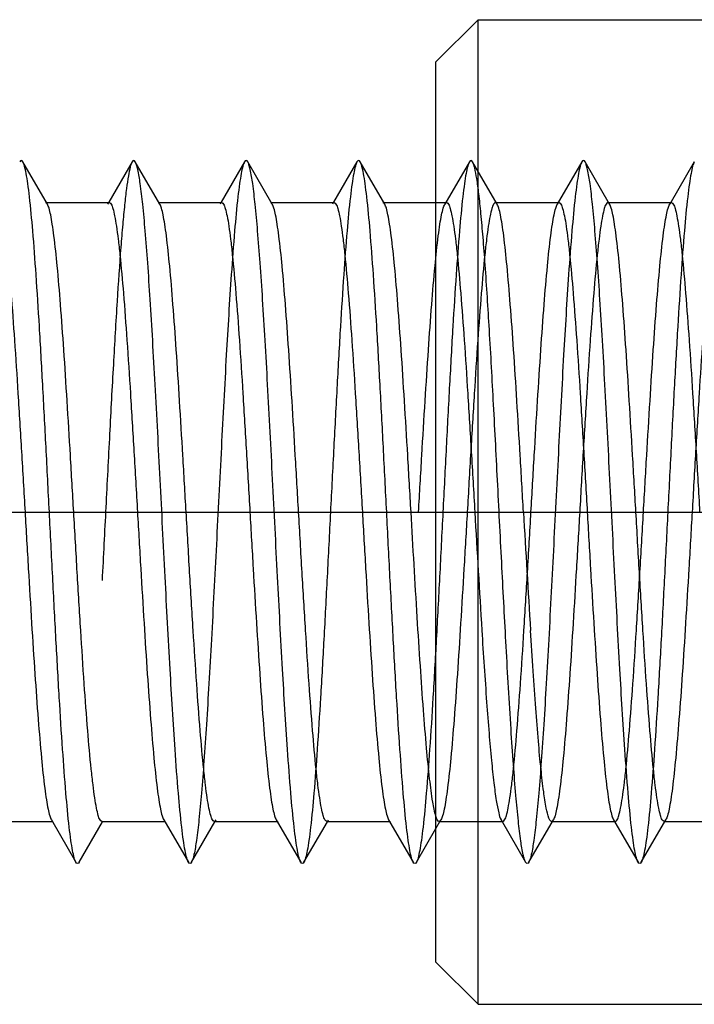
# Model space of a CAD drawing. Units: millimetres. Extents: x -10 to 831, y -10 to 584.
# Drawn here: x 340 to 345, y 168 to 175 of the extents above; entities that cross this region are included whole.
import ezdxf
from ezdxf.lldxf.tags import DXFTag

# ---------------------------------------------------------------- set-up
doc = ezdxf.new("R2010")
doc.units = ezdxf.units.MM
doc.header["$LTSCALE"] = 0.5
doc.layers.add('002_PRT_ALL_AXES', color=7, linetype='Continuous')
doc.layers.add('DEFAULT_2', color=8, linetype='HIDDEN')
tags = doc.linetypes.add('CENTER', pattern=[50.8, 31.75, -6.35, 6.35, -6.35]).pattern_tags.tags
tags[10:11] = [DXFTag(74, 4), DXFTag(75, 0), DXFTag(340, '0'), DXFTag(46, 1.0), DXFTag(50, 0.0), DXFTag(44, 0.0), DXFTag(45, 0.0)]
tags[8:9] = [DXFTag(74, 4), DXFTag(75, 0), DXFTag(340, '0'), DXFTag(46, 1.0), DXFTag(50, 0.0), DXFTag(44, 0.0), DXFTag(45, 0.0)]
tags[6:7] = [DXFTag(74, 4), DXFTag(75, 0), DXFTag(340, '0'), DXFTag(46, 1.0), DXFTag(50, 0.0), DXFTag(44, 0.0), DXFTag(45, 0.0)]
tags[4:5] = [DXFTag(74, 4), DXFTag(75, 0), DXFTag(340, '0'), DXFTag(46, 1.0), DXFTag(50, 0.0), DXFTag(44, 0.0), DXFTag(45, 0.0)]
tags = doc.linetypes.add('HIDDEN', pattern=[9.525, 6.35, -3.175]).pattern_tags.tags
tags[6:7] = [DXFTag(74, 4), DXFTag(75, 0), DXFTag(340, '0'), DXFTag(46, 1.0), DXFTag(50, 0.0), DXFTag(44, 0.0), DXFTag(45, 0.0)]
tags[4:5] = [DXFTag(74, 4), DXFTag(75, 0), DXFTag(340, '0'), DXFTag(46, 1.0), DXFTag(50, 0.0), DXFTag(44, 0.0), DXFTag(45, 0.0)]

msp = doc.modelspace()

# ---------------------------------------------------------------- linework, layer by layer
at = {"color": 7, "linetype": 'Continuous'}
for p, q in [((342.8372, 175.0687), (343.1372, 175.3687)), ((343.1372, 175.3687), (362.5372, 175.3687)), ((343.1372, 168.3687), (343.1372, 175.3687)), ((342.8372, 168.669), (342.8372, 175.0685)), ((340.0732, 174.0577), (339.8984, 174.359)), ((340.676, 174.359), (340.5093, 174.0715)), ((340.8732, 174.0577), (340.6984, 174.359)), ((341.476, 174.359), (341.3093, 174.0715)), ((341.6732, 174.0577), (341.4984, 174.359)), ((342.276, 174.359), (342.1093, 174.0715)), ((342.4732, 174.0577), (342.2984, 174.359)), ((340.0668, 174.0687), (340.514, 174.0687)), ((340.8668, 174.0687), (341.314, 174.0687)), ((341.6668, 174.0687), (342.114, 174.0687)), ((342.4668, 174.0687), (342.8372, 174.0687)), ((339.6604, 169.6687), (340.1077, 169.6687)), ((340.1013, 169.6797), (340.276, 169.3784)), ((340.2984, 169.3784), (340.4652, 169.666)), ((340.4604, 169.6687), (340.9077, 169.6687)), ((340.9013, 169.6797), (341.076, 169.3784)), ((341.0984, 169.3784), (341.2652, 169.666)), ((341.2604, 169.6687), (341.7077, 169.6687)), ((341.7013, 169.6797), (341.876, 169.3784)), ((341.8984, 169.3784), (342.0652, 169.666)), ((342.0604, 169.6687), (342.5077, 169.6687)), ((342.5013, 169.6797), (342.676, 169.3784)), ((342.6984, 169.3784), (342.8372, 169.6178)), ((342.8372, 168.6687), (343.1372, 168.3687)), ((343.1372, 168.3687), (362.5372, 168.3687))]:
    msp.add_line(p, q, dxfattribs=at)
for points, knots in [([(339.8984, 174.359), (339.896, 174.3633), (339.8872, 174.3741), (339.8785, 174.3633), (339.876, 174.359)], [0, 0, 0, 0, 0.499764, 1, 1, 1, 1]), ([(340.276, 169.3784), (340.2705, 169.388), (340.2618, 169.4159), (340.2506, 169.468), (340.2393, 169.5408), (340.2224, 169.6767), (340.2025, 169.8922), (340.1797, 170.1996), (340.1567, 170.5641), (340.1336, 170.9733), (340.1104, 171.4132), (340.0872, 171.8687), (340.064, 172.3242), (340.0409, 172.7641), (340.0178, 173.1733), (339.9948, 173.5379), (339.972, 173.8453), (339.9521, 174.0607), (339.9352, 174.1966), (339.9239, 174.2694), (339.9126, 174.3215), (339.904, 174.3495), (339.8984, 174.359)], [0, 0, 0, 0, 0.006637, 0.017319, 0.03207, 0.050782, 0.099485, 0.161831, 0.235722, 0.318633, 0.407739, 0.499999, 0.592256, 0.681365, 0.764275, 0.838161, 0.900515, 0.949215, 0.96793, 0.98267, 0.99336, 1, 1, 1, 1]), ([(340.6984, 174.359), (340.696, 174.3633), (340.6872, 174.3741), (340.6785, 174.3633), (340.676, 174.359)], [0, 0, 0, 0, 0.5002, 1, 1, 1, 1]), ([(341.076, 169.3784), (341.0705, 169.388), (341.0618, 169.4159), (341.0506, 169.468), (341.0393, 169.5408), (341.0224, 169.6767), (341.0025, 169.8922), (340.9747, 170.2669), (340.9439, 170.7798), (340.9099, 171.4197), (340.8759, 172.0942), (340.8469, 172.6544), (340.823, 173.0807), (340.8055, 173.3695), (340.7881, 173.6293), (340.7708, 173.8552), (340.7537, 174.0428), (340.7367, 174.1884), (340.722, 174.2825), (340.7089, 174.3342), (340.7023, 174.3524), (340.6984, 174.359)], [0, 0, 0, 0, 0.006632, 0.017319, 0.03207, 0.050777, 0.099485, 0.16183, 0.276216, 0.407737, 0.546323, 0.681362, 0.744286, 0.802511, 0.854921, 0.900511, 0.938416, 0.967926, 0.988523, 0.995397, 1, 1, 1, 1]), ([(341.4984, 174.359), (341.496, 174.3633), (341.4872, 174.3741), (341.4785, 174.3633), (341.476, 174.359)], [0, 0, 0, 0, 0.500369, 1, 1, 1, 1]), ([(341.876, 169.3784), (341.8705, 169.388), (341.8618, 169.4159), (341.8506, 169.468), (341.8393, 169.5408), (341.8224, 169.6767), (341.8025, 169.8921), (341.7747, 170.2669), (341.7439, 170.7798), (341.7099, 171.4197), (341.6759, 172.0942), (341.6469, 172.6544), (341.623, 173.0807), (341.6055, 173.3695), (341.5882, 173.6293), (341.5708, 173.8552), (341.5537, 174.0428), (341.5367, 174.1884), (341.522, 174.2825), (341.5089, 174.3342), (341.5023, 174.3524), (341.4984, 174.359)], [0, 0, 0, 0, 0.006631, 0.017324, 0.03207, 0.050776, 0.099485, 0.161834, 0.27622, 0.407739, 0.546325, 0.681363, 0.74429, 0.802511, 0.854925, 0.900511, 0.938422, 0.967926, 0.988529, 0.995397, 1, 1, 1, 1]), ([(342.2984, 174.359), (342.296, 174.3633), (342.2872, 174.3741), (342.2785, 174.3633), (342.276, 174.359)], [0, 0, 0, 0, 0.500109, 1, 1, 1, 1]), ([(342.676, 169.3784), (342.6705, 169.388), (342.6618, 169.4159), (342.6506, 169.468), (342.6393, 169.5408), (342.6224, 169.6767), (342.6025, 169.8921), (342.5797, 170.1995), (342.5567, 170.5641), (342.5336, 170.9733), (342.5104, 171.4132), (342.4872, 171.8687), (342.464, 172.3242), (342.4409, 172.7641), (342.4178, 173.1733), (342.3948, 173.5379), (342.372, 173.8453), (342.3521, 174.0607), (342.3352, 174.1966), (342.3239, 174.2694), (342.3126, 174.3215), (342.304, 174.3494), (342.2984, 174.359)], [0, 0, 0, 0, 0.006637, 0.01733, 0.03207, 0.050782, 0.099485, 0.161839, 0.235723, 0.318635, 0.407744, 0.500001, 0.592262, 0.681367, 0.764279, 0.83817, 0.900515, 0.94922, 0.96793, 0.982682, 0.993365, 1, 1, 1, 1]), ([(339.714, 174.0687), (339.7195, 174.0687), (339.7316, 174.0522), (339.741, 174.0209), (339.7537, 173.9673), (339.7653, 173.895), (339.7777, 173.8028), (339.7952, 173.644), (339.8164, 173.4046), (339.8406, 173.0755), (339.865, 172.6999), (339.8895, 172.2924), (339.9057, 172.0117), (339.914, 171.8687)], [0, 0, 0, 0, 0.007378, 0.022742, 0.047084, 0.080366, 0.122386, 0.172775, 0.296703, 0.447511, 0.619454, 0.806141, 1, 1, 1, 1]), ([(340.2604, 171.8687), (340.2527, 172.0027), (340.2374, 172.2664), (340.2144, 172.6507), (340.1915, 173.0087), (340.1687, 173.3283), (340.146, 173.5987), (340.1263, 173.7889), (340.1096, 173.9097), (340.0983, 173.9752), (340.0871, 174.0228), (340.0784, 174.0486), (340.0732, 174.0577)], [0, 0, 0, 0, 0.183079, 0.360182, 0.525052, 0.672332, 0.79706, 0.895108, 0.933094, 0.963335, 0.985622, 1, 1, 1, 1]), ([(340.514, 174.0687), (340.5195, 174.0687), (340.5316, 174.0522), (340.541, 174.0209), (340.5537, 173.9673), (340.5653, 173.8951), (340.5777, 173.8029), (340.5952, 173.644), (340.6164, 173.4047), (340.6406, 173.0756), (340.665, 172.6999), (340.6895, 172.2924), (340.7057, 172.0117), (340.714, 171.8687)], [0, 0, 0, 0, 0.007382, 0.022749, 0.047083, 0.080356, 0.122373, 0.172754, 0.296684, 0.447494, 0.619447, 0.806145, 1, 1, 1, 1]), ([(341.0604, 171.8687), (341.0527, 172.0027), (341.0374, 172.2664), (341.0144, 172.6507), (340.9915, 173.0087), (340.9687, 173.3283), (340.946, 173.5986), (340.9263, 173.7889), (340.9096, 173.9096), (340.8983, 173.9751), (340.8871, 174.0228), (340.8785, 174.0486), (340.8732, 174.0577)], [0, 0, 0, 0, 0.183031, 0.360187, 0.52507, 0.672313, 0.797042, 0.895087, 0.933072, 0.9633, 0.985616, 1, 1, 1, 1]), ([(341.314, 174.0687), (341.3195, 174.0687), (341.3316, 174.0522), (341.341, 174.0209), (341.3537, 173.9673), (341.3653, 173.8951), (341.3777, 173.8028), (341.3952, 173.644), (341.4164, 173.4047), (341.4406, 173.0755), (341.465, 172.6999), (341.4895, 172.2924), (341.5057, 172.0117), (341.514, 171.8687)], [0, 0, 0, 0, 0.007382, 0.022749, 0.047083, 0.080357, 0.122374, 0.172756, 0.296687, 0.447495, 0.619447, 0.806145, 1, 1, 1, 1]), ([(341.8604, 171.8687), (341.8527, 172.0027), (341.8374, 172.2664), (341.8144, 172.6507), (341.7915, 173.0087), (341.7687, 173.3283), (341.746, 173.5987), (341.7263, 173.7889), (341.7096, 173.9097), (341.6983, 173.9751), (341.6871, 174.0228), (341.6785, 174.0486), (341.6732, 174.0577)], [0, 0, 0, 0, 0.18303, 0.360167, 0.525038, 0.672305, 0.797059, 0.895105, 0.933087, 0.963309, 0.985619, 1, 1, 1, 1]), ([(342.114, 174.0687), (342.1195, 174.0687), (342.1316, 174.0522), (342.141, 174.0209), (342.1537, 173.9673), (342.1653, 173.8951), (342.1777, 173.8028), (342.1952, 173.644), (342.2164, 173.4047), (342.2406, 173.0755), (342.265, 172.6999), (342.2895, 172.2924), (342.3057, 172.0117), (342.314, 171.8687)], [0, 0, 0, 0, 0.007382, 0.022749, 0.047084, 0.080358, 0.122376, 0.172759, 0.296689, 0.447497, 0.619447, 0.806145, 1, 1, 1, 1]), ([(342.6604, 171.8687), (342.6527, 172.0027), (342.6374, 172.2664), (342.6144, 172.6507), (342.5915, 173.0087), (342.5687, 173.3283), (342.546, 173.5987), (342.5263, 173.7889), (342.5096, 173.9097), (342.4983, 173.9752), (342.4871, 174.0228), (342.4784, 174.0486), (342.4732, 174.0577)], [0, 0, 0, 0, 0.18308, 0.360184, 0.525055, 0.672335, 0.797064, 0.895111, 0.933094, 0.963333, 0.98562, 1, 1, 1, 1]), ([(339.914, 171.8687), (339.9218, 171.7347), (339.937, 171.471), (339.96, 171.0867), (339.983, 170.7287), (340.0058, 170.4092), (340.0284, 170.1388), (340.0482, 169.9485), (340.0649, 169.8278), (340.0762, 169.7623), (340.0873, 169.7146), (340.096, 169.6888), (340.1013, 169.6797)], [0, 0, 0, 0, 0.183068, 0.360175, 0.525042, 0.672321, 0.797054, 0.895107, 0.93309, 0.963332, 0.985628, 1, 1, 1, 1]), ([(340.4604, 169.6687), (340.455, 169.6687), (340.4429, 169.6852), (340.4335, 169.7165), (340.4208, 169.7701), (340.4092, 169.8423), (340.3968, 169.9346), (340.3792, 170.0934), (340.3581, 170.3328), (340.3338, 170.6619), (340.3094, 171.0376), (340.285, 171.445), (340.2687, 171.7257), (340.2604, 171.8687)], [0, 0, 0, 0, 0.007393, 0.02274, 0.047064, 0.080359, 0.122367, 0.172758, 0.296698, 0.447552, 0.619485, 0.80611, 1, 1, 1, 1]), ([(340.714, 171.8687), (340.7218, 171.7347), (340.737, 171.4711), (340.76, 171.0867), (340.783, 170.7287), (340.8058, 170.4092), (340.8284, 170.1388), (340.8482, 169.9485), (340.8649, 169.8278), (340.8762, 169.7623), (340.8873, 169.7146), (340.896, 169.6888), (340.9013, 169.6797)], [0, 0, 0, 0, 0.183032, 0.360172, 0.525041, 0.672304, 0.797057, 0.895104, 0.933087, 0.963309, 0.985618, 1, 1, 1, 1]), ([(341.2605, 169.6688), (341.255, 169.6687), (341.2429, 169.6852), (341.2335, 169.7164), (341.2208, 169.77), (341.2092, 169.8422), (341.1968, 169.9344), (341.1793, 170.0932), (341.1581, 170.3326), (341.1339, 170.6618), (341.1095, 171.0374), (341.085, 171.4449), (341.0687, 171.7257), (341.0604, 171.8687)], [0, 0, 0, 0, 0.007363, 0.022705, 0.047031, 0.0803, 0.122313, 0.172702, 0.296635, 0.447455, 0.619403, 0.806107, 1, 1, 1, 1]), ([(341.514, 171.8687), (341.5218, 171.7347), (341.537, 171.4711), (341.56, 171.0867), (341.583, 170.7287), (341.6058, 170.4092), (341.6284, 170.1388), (341.6482, 169.9485), (341.6649, 169.8278), (341.6762, 169.7623), (341.6873, 169.7146), (341.696, 169.6888), (341.7013, 169.6797)], [0, 0, 0, 0, 0.183032, 0.360173, 0.525041, 0.672303, 0.797056, 0.895103, 0.933086, 0.963308, 0.985618, 1, 1, 1, 1]), ([(342.0604, 169.6687), (342.055, 169.6687), (342.0429, 169.6852), (342.0335, 169.7165), (342.0208, 169.7701), (342.0091, 169.8423), (341.9968, 169.9345), (341.9792, 170.0933), (341.9581, 170.3327), (341.9338, 170.6619), (341.9094, 171.0375), (341.885, 171.445), (341.8687, 171.7257), (341.8604, 171.8687)], [0, 0, 0, 0, 0.007381, 0.022747, 0.047077, 0.080346, 0.122359, 0.172735, 0.29667, 0.447491, 0.619452, 0.806149, 1, 1, 1, 1]), ([(342.314, 171.8687), (342.3218, 171.7347), (342.337, 171.4711), (342.36, 171.0867), (342.383, 170.7287), (342.4058, 170.4092), (342.4284, 170.1388), (342.4482, 169.9485), (342.4649, 169.8278), (342.4762, 169.7623), (342.4873, 169.7146), (342.496, 169.6888), (342.5013, 169.6797)], [0, 0, 0, 0, 0.183033, 0.360174, 0.525041, 0.672303, 0.797055, 0.895103, 0.933086, 0.963308, 0.985618, 1, 1, 1, 1]), ([(342.8372, 169.7052), (342.8267, 169.7381), (342.8109, 169.8266), (342.7898, 169.9884), (342.7688, 170.2068), (342.7473, 170.475), (342.7257, 170.7851), (342.6959, 171.2543), (342.6749, 171.6192), (342.6604, 171.8687)], [0, 0, 0, 0, 0.047754, 0.123615, 0.225559, 0.350686, 0.495186, 0.654821, 1, 1, 1, 1]), ([(340.2984, 169.3784), (340.296, 169.3741), (340.2872, 169.3633), (340.2785, 169.3741), (340.276, 169.3784)], [0, 0, 0, 0, 0.500037, 1, 1, 1, 1]), ([(341.0984, 169.3784), (341.096, 169.3741), (341.0872, 169.3633), (341.0785, 169.3741), (341.076, 169.3784)], [0, 0, 0, 0, 0.499684, 1, 1, 1, 1]), ([(341.8984, 169.3784), (341.896, 169.3741), (341.8872, 169.3634), (341.8785, 169.3741), (341.876, 169.3784)], [0, 0, 0, 0, 0.499687, 1, 1, 1, 1]), ([(342.6984, 169.3784), (342.696, 169.3741), (342.6872, 169.3634), (342.6785, 169.3741), (342.676, 169.3784)], [0, 0, 0, 0, 0.500098, 1, 1, 1, 1])]:
    msp.add_open_spline(points, degree=3, knots=knots, dxfattribs=at)
at = {"layer": '002_PRT_ALL_AXES', "color": 2, "linetype": 'CENTER'}
msp.add_line((289.7038, 171.8687), (380.7967, 171.8687), dxfattribs=at)
at = {"layer": 'DEFAULT_2', "color": 8, "linetype": 'HIDDEN'}
for p, q in [((343.076, 174.359), (342.9013, 174.0577)), ((343.2732, 174.0577), (343.0984, 174.359)), ((343.876, 174.359), (343.7013, 174.0577)), ((344.0732, 174.0577), (343.8984, 174.359)), ((344.676, 174.359), (344.5013, 174.0577)), ((340.0604, 174.0687), (340.0668, 174.0687)), ((340.5093, 174.0715), (340.5013, 174.0577)), ((340.8604, 174.0687), (340.8668, 174.0687)), ((341.3093, 174.0715), (341.3013, 174.0577)), ((341.6604, 174.0687), (341.6668, 174.0687)), ((342.1093, 174.0715), (342.1013, 174.0577)), ((342.4604, 174.0687), (342.4668, 174.0687)), ((342.8372, 174.0687), (342.914, 174.0687)), ((343.2604, 174.0687), (343.714, 174.0687)), ((344.0604, 174.0687), (344.514, 174.0687)), ((340.1077, 169.6687), (340.114, 169.6687)), ((340.9077, 169.6687), (340.914, 169.6687)), ((341.2652, 169.666), (341.2732, 169.6797)), ((341.7077, 169.6687), (341.714, 169.6687)), ((342.0652, 169.666), (342.0732, 169.6797)), ((342.5077, 169.6687), (342.514, 169.6687)), ((342.8372, 169.6178), (342.8732, 169.6797)), ((342.8604, 169.6687), (343.314, 169.6687)), ((343.3013, 169.6797), (343.476, 169.3784)), ((343.4984, 169.3784), (343.6732, 169.6797)), ((343.6604, 169.6687), (344.114, 169.6687)), ((344.1013, 169.6797), (344.276, 169.3784)), ((344.2984, 169.3784), (344.4732, 169.6797)), ((344.4604, 169.6687), (344.914, 169.6687))]:
    msp.add_line(p, q, dxfattribs=at)
for centre, radius, start, end in [((564.1794, 184.5752), 221.4302, 183.289645, 183.507874), ((495.881, 180.4984), 152.6646, 183.240496, 183.557024)]:
    msp.add_arc(centre, radius, start, end, dxfattribs=at)
for points, knots in [([(340.676, 174.359), (340.6695, 174.3478), (340.6599, 174.3138), (340.6471, 174.2503), (340.6344, 174.1603), (340.6213, 174.0454), (340.6082, 173.9065), (340.5896, 173.6782), (340.5671, 173.3463), (340.5411, 172.9032), (340.5151, 172.4146), (340.4889, 171.9021), (340.4713, 171.5548), (340.4622, 171.381)], [0, 0, 0, 0, 0.013079, 0.034864, 0.065303, 0.104159, 0.150998, 0.20534, 0.334102, 0.484857, 0.650954, 0.825298, 1, 1, 1, 1]), ([(341.476, 174.359), (341.4705, 174.3495), (341.4618, 174.3215), (341.4506, 174.2694), (341.4393, 174.1966), (341.4224, 174.0607), (341.4025, 173.8453), (341.3747, 173.4706), (341.3439, 172.9577), (341.3099, 172.3177), (341.2759, 171.6433), (341.2469, 171.083), (341.223, 170.6567), (341.2055, 170.3679), (341.1881, 170.1081), (341.1708, 169.8823), (341.1537, 169.6946), (341.1367, 169.549), (341.122, 169.455), (341.1089, 169.4032), (341.1023, 169.385), (341.0984, 169.3784)], [0, 0, 0, 0, 0.006642, 0.017327, 0.032069, 0.050787, 0.099485, 0.161836, 0.276221, 0.40774, 0.546326, 0.681363, 0.744284, 0.802511, 0.854917, 0.900511, 0.938412, 0.967926, 0.988519, 0.995388, 1, 1, 1, 1]), ([(342.276, 174.359), (342.2705, 174.3494), (342.2618, 174.3215), (342.2506, 174.2694), (342.2393, 174.1966), (342.2224, 174.0607), (342.2025, 173.8453), (342.1797, 173.5379), (342.1567, 173.1733), (342.1336, 172.7641), (342.1104, 172.3242), (342.0872, 171.8687), (342.064, 171.4132), (342.0409, 170.9733), (342.0178, 170.5641), (341.9948, 170.1995), (341.972, 169.8921), (341.9521, 169.6767), (341.9352, 169.5408), (341.9239, 169.468), (341.9126, 169.4159), (341.904, 169.388), (341.8984, 169.3784)], [0, 0, 0, 0, 0.006639, 0.01732, 0.03207, 0.050784, 0.099485, 0.161831, 0.235723, 0.318633, 0.407739, 0.499999, 0.592256, 0.681365, 0.764274, 0.838161, 0.900515, 0.949214, 0.96793, 0.98267, 0.993359, 1, 1, 1, 1]), ([(343.076, 174.359), (343.0705, 174.3494), (343.0618, 174.3215), (343.0506, 174.2694), (343.0393, 174.1966), (343.0224, 174.0607), (343.0025, 173.8453), (342.9797, 173.5379), (342.9567, 173.1733), (342.9336, 172.7641), (342.9104, 172.3242), (342.8872, 171.8687), (342.864, 171.4132), (342.8409, 170.9733), (342.8178, 170.5641), (342.7948, 170.1995), (342.772, 169.8921), (342.7521, 169.6767), (342.7352, 169.5408), (342.7239, 169.468), (342.7126, 169.4159), (342.704, 169.388), (342.6984, 169.3784)], [0, 0, 0, 0, 0.006633, 0.017318, 0.03207, 0.050778, 0.099485, 0.16183, 0.23572, 0.318633, 0.407738, 0.499999, 0.592257, 0.681365, 0.764278, 0.838162, 0.900515, 0.949221, 0.96793, 0.982672, 0.993366, 1, 1, 1, 1]), ([(343.0984, 174.359), (343.096, 174.3633), (343.0872, 174.3741), (343.0785, 174.3633), (343.076, 174.359)], [0, 0, 0, 0, 0.499747, 1, 1, 1, 1]), ([(343.3372, 170.912), (343.3269, 171.0995), (343.3068, 171.4819), (343.2778, 172.0555), (343.2488, 172.619), (343.2199, 173.1413), (343.1949, 173.5377), (343.1741, 173.813), (343.1595, 173.9814), (343.1449, 174.1207), (343.1309, 174.2296), (343.1165, 174.3055), (343.106, 174.3459), (343.0984, 174.359)], [0, 0, 0, 0, 0.162921, 0.332135, 0.498277, 0.652377, 0.786001, 0.842813, 0.891904, 0.9326, 0.964399, 0.986892, 1, 1, 1, 1]), ([(343.876, 174.359), (343.8705, 174.3494), (343.8618, 174.3215), (343.8506, 174.2694), (343.8393, 174.1966), (343.8224, 174.0607), (343.8025, 173.8453), (343.7747, 173.4706), (343.7439, 172.9577), (343.7099, 172.3177), (343.6759, 171.6433), (343.6469, 171.083), (343.623, 170.6567), (343.6055, 170.3679), (343.5881, 170.1081), (343.5708, 169.8823), (343.5537, 169.6946), (343.5367, 169.549), (343.522, 169.455), (343.5089, 169.4032), (343.5023, 169.3851), (343.4984, 169.3784)], [0, 0, 0, 0, 0.00663, 0.017323, 0.03207, 0.050776, 0.099485, 0.161833, 0.276219, 0.407738, 0.546325, 0.681362, 0.744289, 0.802511, 0.854925, 0.900511, 0.938421, 0.967926, 0.988529, 0.995398, 1, 1, 1, 1]), ([(343.8984, 174.359), (343.896, 174.3633), (343.8872, 174.3741), (343.8785, 174.3633), (343.876, 174.359)], [0, 0, 0, 0, 0.499638, 1, 1, 1, 1]), ([(344.276, 169.3784), (344.2705, 169.388), (344.2618, 169.4159), (344.2506, 169.468), (344.2393, 169.5408), (344.2224, 169.6767), (344.2025, 169.8922), (344.1747, 170.2669), (344.1439, 170.7798), (344.1099, 171.4197), (344.0759, 172.0942), (344.0469, 172.6544), (344.023, 173.0807), (344.0055, 173.3695), (343.9881, 173.6293), (343.9708, 173.8552), (343.9537, 174.0428), (343.9367, 174.1884), (343.922, 174.2825), (343.9089, 174.3342), (343.9023, 174.3524), (343.8984, 174.359)], [0, 0, 0, 0, 0.00664, 0.017322, 0.03207, 0.050785, 0.099485, 0.161832, 0.276218, 0.407737, 0.546324, 0.681362, 0.744282, 0.802511, 0.854915, 0.900511, 0.938409, 0.967926, 0.988516, 0.995389, 1, 1, 1, 1]), ([(344.676, 174.359), (344.6705, 174.3495), (344.6618, 174.3215), (344.6506, 174.2694), (344.6393, 174.1966), (344.6224, 174.0607), (344.6025, 173.8453), (344.5797, 173.5379), (344.5567, 173.1733), (344.5336, 172.7641), (344.5104, 172.3242), (344.4872, 171.8687), (344.464, 171.4132), (344.4409, 170.9733), (344.4178, 170.5641), (344.3948, 170.1996), (344.372, 169.8922), (344.3521, 169.6767), (344.3352, 169.5408), (344.3239, 169.468), (344.3126, 169.4159), (344.304, 169.388), (344.2984, 169.3784)], [0, 0, 0, 0, 0.006636, 0.017329, 0.03207, 0.050781, 0.099485, 0.161838, 0.235722, 0.318635, 0.407743, 0.500001, 0.592262, 0.681367, 0.764279, 0.83817, 0.900515, 0.949221, 0.96793, 0.982682, 0.993366, 1, 1, 1, 1]), ([(342.714, 171.8687), (342.7218, 172.0027), (342.737, 172.2664), (342.76, 172.6507), (342.783, 173.0087), (342.8058, 173.3283), (342.8284, 173.5987), (342.8482, 173.7889), (342.8649, 173.9097), (342.8762, 173.9752), (342.8873, 174.0228), (342.896, 174.0486), (342.9013, 174.0577)], [0, 0, 0, 0, 0.183038, 0.360187, 0.525058, 0.672314, 0.79706, 0.895107, 0.933089, 0.963311, 0.98562, 1, 1, 1, 1]), ([(342.9013, 174.0577), (342.9023, 174.0594), (342.9052, 174.0641), (342.9102, 174.0687), (342.914, 174.0687)], [0, 0, 0, 0, 0.336048, 1, 1, 1, 1]), ([(342.914, 174.0687), (342.9195, 174.0687), (342.9316, 174.0522), (342.941, 174.0209), (342.9537, 173.9673), (342.9653, 173.8951), (342.9777, 173.8028), (342.9952, 173.644), (343.0164, 173.4047), (343.0406, 173.0755), (343.065, 172.6999), (343.0895, 172.2924), (343.1057, 172.0117), (343.114, 171.8687)], [0, 0, 0, 0, 0.007382, 0.022749, 0.047084, 0.080358, 0.122376, 0.17276, 0.29669, 0.447497, 0.619447, 0.806144, 1, 1, 1, 1]), ([(343.2604, 174.0687), (343.255, 174.0687), (343.2429, 174.0522), (343.2335, 174.0209), (343.2208, 173.9673), (343.2091, 173.8951), (343.1968, 173.8028), (343.1792, 173.644), (343.1581, 173.4047), (343.1338, 173.0755), (343.1094, 172.6999), (343.085, 172.2924), (343.0687, 172.0117), (343.0604, 171.8687)], [0, 0, 0, 0, 0.007384, 0.02275, 0.047086, 0.080361, 0.122376, 0.172757, 0.296687, 0.447501, 0.619453, 0.806145, 1, 1, 1, 1]), ([(343.2732, 174.0577), (343.2722, 174.0594), (343.2692, 174.0641), (343.2642, 174.0687), (343.2604, 174.0687)], [0, 0, 0, 0, 0.336119, 1, 1, 1, 1]), ([(343.4604, 171.8687), (343.4527, 172.0027), (343.4374, 172.2664), (343.4144, 172.6507), (343.3915, 173.0088), (343.3687, 173.3284), (343.346, 173.5988), (343.3263, 173.789), (343.3096, 173.9097), (343.2983, 173.9752), (343.2871, 174.0228), (343.2785, 174.0486), (343.2732, 174.0577)], [0, 0, 0, 0, 0.183032, 0.360204, 0.525109, 0.672366, 0.797102, 0.895123, 0.9331, 0.963314, 0.985618, 1, 1, 1, 1]), ([(343.514, 171.8687), (343.5218, 172.0027), (343.537, 172.2664), (343.56, 172.6507), (343.583, 173.0088), (343.6058, 173.3284), (343.6284, 173.5988), (343.6482, 173.789), (343.6649, 173.9097), (343.6762, 173.9752), (343.6873, 174.0228), (343.696, 174.0486), (343.7013, 174.0577)], [0, 0, 0, 0, 0.183028, 0.3602, 0.525109, 0.672371, 0.797112, 0.895128, 0.933104, 0.963316, 0.985617, 1, 1, 1, 1]), ([(343.7013, 174.0577), (343.7023, 174.0594), (343.7052, 174.0641), (343.7102, 174.0687), (343.714, 174.0687)], [0, 0, 0, 0, 0.336148, 1, 1, 1, 1]), ([(343.714, 174.0687), (343.7195, 174.0687), (343.7315, 174.0522), (343.741, 174.0209), (343.7537, 173.9673), (343.7653, 173.895), (343.7777, 173.8028), (343.7952, 173.644), (343.8164, 173.4047), (343.8406, 173.0755), (343.865, 172.6999), (343.8895, 172.2924), (343.9057, 172.0117), (343.914, 171.8687)], [0, 0, 0, 0, 0.007385, 0.02275, 0.047088, 0.080363, 0.122377, 0.172759, 0.296688, 0.447504, 0.619456, 0.806145, 1, 1, 1, 1]), ([(344.0604, 174.0687), (344.0549, 174.0686), (344.0429, 174.0521), (344.0334, 174.0207), (344.0208, 173.9671), (344.0091, 173.8948), (343.9968, 173.8025), (343.9792, 173.6436), (343.9581, 173.4043), (343.9338, 173.0752), (343.9094, 172.6996), (343.8849, 172.2923), (343.8687, 172.0117), (343.8604, 171.8687)], [0, 0, 0, 0, 0.007408, 0.0228, 0.04717, 0.080475, 0.122513, 0.172919, 0.296869, 0.447677, 0.619566, 0.806188, 1, 1, 1, 1]), ([(344.0732, 174.0577), (344.0722, 174.0594), (344.0692, 174.0641), (344.0642, 174.0687), (344.0604, 174.0687)], [0, 0, 0, 0, 0.336415, 1, 1, 1, 1]), ([(344.2604, 171.8687), (344.2527, 172.0027), (344.2374, 172.2664), (344.2144, 172.6507), (344.1915, 173.0087), (344.1687, 173.3283), (344.146, 173.5986), (344.1263, 173.7889), (344.1096, 173.9096), (344.0983, 173.9751), (344.0871, 174.0228), (344.0785, 174.0486), (344.0732, 174.0577)], [0, 0, 0, 0, 0.183032, 0.360184, 0.525059, 0.672304, 0.797039, 0.895088, 0.933075, 0.963302, 0.985616, 1, 1, 1, 1]), ([(344.314, 171.8687), (344.3218, 172.0027), (344.337, 172.2664), (344.36, 172.6507), (344.383, 173.0088), (344.4058, 173.3284), (344.4284, 173.5988), (344.4482, 173.789), (344.4649, 173.9097), (344.4762, 173.9752), (344.4873, 174.0228), (344.496, 174.0486), (344.5013, 174.0577)], [0, 0, 0, 0, 0.183027, 0.360199, 0.525109, 0.672372, 0.797113, 0.895129, 0.933105, 0.963316, 0.985617, 1, 1, 1, 1]), ([(344.5013, 174.0577), (344.5023, 174.0594), (344.5052, 174.0641), (344.5102, 174.0687), (344.514, 174.0687)], [0, 0, 0, 0, 0.336157, 1, 1, 1, 1]), ([(344.514, 174.0687), (344.5195, 174.0687), (344.5315, 174.0522), (344.541, 174.0209), (344.5537, 173.9673), (344.5653, 173.895), (344.5777, 173.8028), (344.5952, 173.644), (344.6164, 173.4047), (344.6406, 173.0755), (344.665, 172.6999), (344.6895, 172.2924), (344.7057, 172.0117), (344.714, 171.8687)], [0, 0, 0, 0, 0.007385, 0.02275, 0.047088, 0.080365, 0.122379, 0.172761, 0.296691, 0.447505, 0.619456, 0.806145, 1, 1, 1, 1]), ([(344.8604, 174.0687), (344.855, 174.0687), (344.8429, 174.0522), (344.8335, 174.0209), (344.8208, 173.9673), (344.8091, 173.895), (344.7968, 173.8028), (344.7792, 173.644), (344.7581, 173.4046), (344.7338, 173.0754), (344.7094, 172.6998), (344.685, 172.2924), (344.6687, 172.0117), (344.6604, 171.8687)], [0, 0, 0, 0, 0.007383, 0.022747, 0.047085, 0.080363, 0.122382, 0.172772, 0.296722, 0.447558, 0.619495, 0.806154, 1, 1, 1, 1]), ([(343.0604, 171.8687), (343.0527, 171.7347), (343.0374, 171.4711), (343.0144, 171.0867), (342.9915, 170.7287), (342.9687, 170.4092), (342.946, 170.1388), (342.9263, 169.9485), (342.9096, 169.8278), (342.8983, 169.7623), (342.8871, 169.7146), (342.8785, 169.6888), (342.8732, 169.6797)], [0, 0, 0, 0, 0.183035, 0.360172, 0.525038, 0.6723, 0.797049, 0.895099, 0.933082, 0.963309, 0.985621, 1, 1, 1, 1]), ([(343.314, 169.6687), (343.3195, 169.6688), (343.3315, 169.6853), (343.341, 169.7166), (343.3537, 169.7702), (343.3653, 169.8425), (343.3777, 169.9347), (343.3952, 170.0936), (343.4164, 170.333), (343.4406, 170.6621), (343.465, 171.0377), (343.4895, 171.4451), (343.5058, 171.7257), (343.514, 171.8687)], [0, 0, 0, 0, 0.007403, 0.022767, 0.047118, 0.080417, 0.122434, 0.172833, 0.296778, 0.447619, 0.619537, 0.806154, 1, 1, 1, 1]), ([(343.8604, 171.8687), (343.8527, 171.7347), (343.8374, 171.4711), (343.8144, 171.0867), (343.7915, 170.7287), (343.7687, 170.4091), (343.746, 170.1387), (343.7263, 169.9485), (343.7096, 169.8277), (343.6983, 169.7623), (343.6871, 169.7146), (343.6784, 169.6888), (343.6732, 169.6797)], [0, 0, 0, 0, 0.183041, 0.360168, 0.525065, 0.67235, 0.797092, 0.895131, 0.933103, 0.963329, 0.985632, 1, 1, 1, 1]), ([(343.914, 171.8687), (343.9218, 171.7347), (343.937, 171.471), (343.96, 171.0867), (343.983, 170.7287), (344.0058, 170.4092), (344.0284, 170.1388), (344.0482, 169.9485), (344.0649, 169.8278), (344.0762, 169.7623), (344.0873, 169.7146), (344.096, 169.6888), (344.1013, 169.6797)], [0, 0, 0, 0, 0.183073, 0.360167, 0.525036, 0.672328, 0.797062, 0.895109, 0.933094, 0.963335, 0.985623, 1, 1, 1, 1]), ([(344.114, 169.6687), (344.1195, 169.6687), (344.1315, 169.6853), (344.141, 169.7165), (344.1537, 169.7701), (344.1653, 169.8424), (344.1777, 169.9346), (344.1952, 170.0934), (344.2164, 170.3328), (344.2406, 170.662), (344.265, 171.0376), (344.2895, 171.445), (344.3057, 171.7257), (344.314, 171.8687)], [0, 0, 0, 0, 0.007398, 0.022757, 0.047081, 0.080382, 0.122393, 0.172783, 0.296724, 0.447577, 0.619508, 0.806116, 1, 1, 1, 1]), ([(344.4605, 169.6688), (344.455, 169.6687), (344.4429, 169.6852), (344.4335, 169.7165), (344.4208, 169.7701), (344.4091, 169.8424), (344.3968, 169.9346), (344.3792, 170.0934), (344.3581, 170.3328), (344.3338, 170.6619), (344.3094, 171.0375), (344.285, 171.445), (344.2687, 171.7257), (344.2604, 171.8687)], [0, 0, 0, 0, 0.007377, 0.02274, 0.047083, 0.080367, 0.122388, 0.17278, 0.296711, 0.447517, 0.619454, 0.806138, 1, 1, 1, 1]), ([(344.6604, 171.8687), (344.6527, 171.7347), (344.6374, 171.4711), (344.6144, 171.0867), (344.5915, 170.7287), (344.5687, 170.4092), (344.546, 170.1388), (344.5263, 169.9485), (344.5096, 169.8278), (344.4983, 169.7623), (344.4871, 169.7146), (344.4785, 169.6888), (344.4732, 169.6797)], [0, 0, 0, 0, 0.183035, 0.360173, 0.525039, 0.672295, 0.797038, 0.895089, 0.933074, 0.963304, 0.98562, 1, 1, 1, 1]), ([(343.164, 171.0268), (343.1747, 170.8565), (343.1907, 170.6125), (343.2144, 170.3045), (343.2311, 170.1133), (343.2479, 169.954), (343.264, 169.8289), (343.2805, 169.7414), (343.2926, 169.6948), (343.3013, 169.6797)], [0, 0, 0, 0, 0.377485, 0.540857, 0.683178, 0.801982, 0.895285, 0.96147, 1, 1, 1, 1]), ([(343.6605, 169.6687), (343.6568, 169.6687), (343.6479, 169.6768), (343.6349, 169.7084), (343.6188, 169.7781), (343.6016, 169.8936), (343.5834, 170.0524), (343.5652, 170.2501), (343.5468, 170.483), (343.5284, 170.7458), (343.5165, 170.9305), (343.5104, 171.0268)], [0, 0, 0, 0, 0.008065, 0.022733, 0.076102, 0.161995, 0.278931, 0.424529, 0.595794, 0.789213, 1, 1, 1, 1]), ([(343.476, 169.3784), (343.4723, 169.3849), (343.4658, 169.4025), (343.453, 169.4527), (343.4385, 169.5436), (343.4219, 169.6843), (343.4051, 169.8655), (343.3881, 170.0837), (343.3641, 170.4366), (343.348, 170.7165), (343.3372, 170.912)], [0, 0, 0, 0, 0.014586, 0.03621, 0.100797, 0.193259, 0.311914, 0.454711, 0.619116, 1, 1, 1, 1]), ([(342.8604, 169.6688), (342.8555, 169.6688), (342.8443, 169.6826), (342.8402, 169.6958), (342.8372, 169.7052)], [0, 0, 0, 0, 0.332414, 1, 1, 1, 1]), ([(342.8732, 169.6797), (342.8722, 169.678), (342.8692, 169.6734), (342.8642, 169.6687), (342.8604, 169.6688)], [0, 0, 0, 0, 0.336392, 1, 1, 1, 1]), ([(343.3013, 169.6797), (343.3023, 169.678), (343.3052, 169.6733), (343.3103, 169.6687), (343.314, 169.6687)], [0, 0, 0, 0, 0.336683, 1, 1, 1, 1]), ([(343.6732, 169.6797), (343.6722, 169.6781), (343.6692, 169.6734), (343.6643, 169.6688), (343.6605, 169.6687)], [0, 0, 0, 0, 0.335718, 1, 1, 1, 1]), ([(344.1013, 169.6797), (344.1023, 169.678), (344.1052, 169.6734), (344.1102, 169.6687), (344.114, 169.6687)], [0, 0, 0, 0, 0.336222, 1, 1, 1, 1]), ([(344.4732, 169.6797), (344.4722, 169.678), (344.4692, 169.6734), (344.4642, 169.6688), (344.4605, 169.6688)], [0, 0, 0, 0, 0.335898, 1, 1, 1, 1]), ([(343.4984, 169.3784), (343.496, 169.3741), (343.4872, 169.3633), (343.4785, 169.3741), (343.476, 169.3784)], [0, 0, 0, 0, 0.5004, 1, 1, 1, 1]), ([(344.2984, 169.3784), (344.296, 169.3741), (344.2872, 169.3633), (344.2785, 169.3741), (344.276, 169.3784)], [0, 0, 0, 0, 0.500193, 1, 1, 1, 1])]:
    msp.add_open_spline(points, degree=3, knots=knots, dxfattribs=at)

doc.saveas('drawing.dxf')
